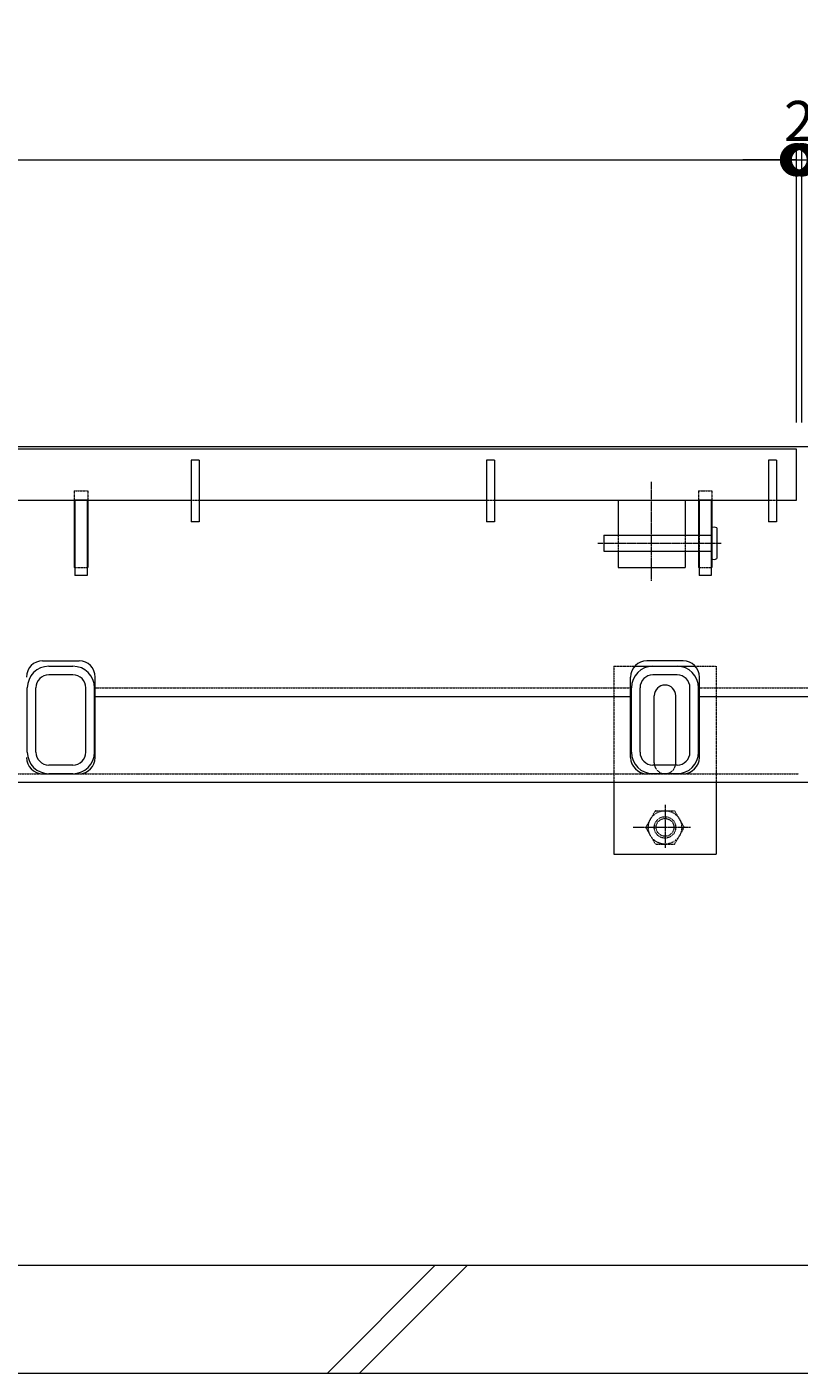
# Model space of a CAD drawing. Extents: x 1128685 to 1131694, y 341728 to 343318.
# Drawn here: x 1129848 to 1130135, y 341812 to 342313 of the extents above; entities that cross this region are included whole.
import ezdxf

# ---------------------------------------------------------------- set-up
doc = ezdxf.new("R2010")
doc.units = 0
doc.header["$LTSCALE"] = 0.1
doc.linetypes.add('中心線（短）', pattern=[6.773333, 4.233333, -0.846667, 0.846667, -0.846667])
doc.linetypes.add('点線（標準）', pattern=[1.693333, 0.846667, -0.846667])
doc.layers.get('0').update_dxf_attribs({"lineweight": 9})
doc.layers.get('Defpoints').update_dxf_attribs({"lineweight": 9})
for name, color, linetype, lineweight in [('(K)寸法', 7, 'Continuous', 9), ('アンカー', 30, 'Continuous', 9), ('クリップ金具', 6, 'Continuous', 9), ('スリット蓋', 3, 'Continuous', 9), ('六角ボルト', 30, 'Continuous', 9), ('枠', 4, 'Continuous', 9), ('角パイプ（蓋受け）', 211, 'Continuous', 9), ('角パイプ（補強梁）', 211, 'Continuous', 9), ('Ｕ字溝', 6, 'Continuous', 9)]:
    doc.layers.add(name, color=color, linetype=linetype, lineweight=lineweight)
doc.styles.add('(K)MSゴシック', font='txt')
doc.dimstyles.new('KAD-1', dxfattribs={"dimtxt": 3, "dimasz": 4, "dimexe": 1, "dimexo": 2, "dimgap": 1, "dimtad": 1, "dimdec": 1, "dimdsep": 46, "dimtxsty": '(K)MSゴシック', "dimblk": 'DOTSMALL', "dimcen": 0, "dimclrd": 7, "dimclre": 256, "dimclrt": 2, "dimadec": 0, "dimazin": 0, "dimtfac": 1, "dimtdec": 1, "dimtmove": 0, "dimatfit": 3, "dimldrblk": 'DOTSMALL', "dimfxl": 1, "dimtfill": 1, "dimlwd": 9, "dimlwe": -1, "dimarcsym": 0})

# ---------------------------------------------------------------- blocks, each defined once
blk = doc.blocks.new('_DotSmall')
at = {"color": 0, "linetype": 'ByBlock', "const_width": 0.5}
blk.add_lwpolyline([(-0.0625, 0, 1), (0.0625, 0, 1)], format="xyb", close=True, dxfattribs=at)
blk = doc.blocks.new('*D75')
at = {"layer": '(K)寸法', "transparency": 16777216}
for p, q in [((1129136.39, 342165.62), (1129136.39, 342268.42)), ((1130134.39, 342165.62), (1130134.39, 342268.42))]:
    blk.add_line(p, q, dxfattribs=at)
at = {"layer": '(K)寸法', "color": 7, "lineweight": 9, "transparency": 16777216}
blk.add_line((1129136.39, 342263.42), (1130134.39, 342263.42), dxfattribs=at)
at = {"layer": 'Defpoints', "color": 0, "linetype": 'Continuous', "lineweight": 5, "transparency": 16777216}
for p in [(1130134.39, 342263.42), (1129136.39, 342155.62), (1130134.39, 342155.62)]:
    blk.add_point(p, dxfattribs=at)
at = {"layer": '(K)寸法', "color": 7, "linetype": 'Continuous', "lineweight": 9, "transparency": 16777216, "xscale": 20, "yscale": 20, "zscale": 20, "rotation": 180}
blk.add_blockref('_DotSmall', (1129136.39, 342263.42), dxfattribs=at)
at = {"layer": '(K)寸法', "color": 7, "linetype": 'Continuous', "lineweight": 9, "transparency": 16777216, "xscale": 20, "yscale": 20, "zscale": 20}
blk.add_blockref('_DotSmall', (1130134.39, 342263.42), dxfattribs=at)
at = {"layer": '(K)寸法', "color": 2, "linetype": 'Continuous', "lineweight": 9, "transparency": 16777216, "insert": (1129635.39, 342288.77), "char_height": 15, "attachment_point": 5, "style": '(K)MSゴシック', "bg_fill": 3, "box_fill_scale": 1.1, "bg_fill_color": 256, "bg_fill_true_color": 13158600, "bg_fill_transparency": 0}
blk.add_mtext('スリット蓋長さ\\P998', dxfattribs=at)
blk = doc.blocks.new('*D76')
at = {"layer": '(K)寸法', "transparency": 16777216}
for p, q in [((1130134.39, 342165.62), (1130134.39, 342268.42)), ((1130136.39, 342165.62), (1130136.39, 342268.42))]:
    blk.add_line(p, q, dxfattribs=at)
at = {"layer": '(K)寸法', "color": 7, "lineweight": 9, "transparency": 16777216}
for p, q in [((1130134.39, 342263.42), (1130114.39, 342263.42)), ((1130134.39, 342263.42), (1130136.39, 342263.42)), ((1130136.39, 342263.42), (1130156.39, 342263.42))]:
    blk.add_line(p, q, dxfattribs=at)
at = {"layer": 'Defpoints', "color": 0, "linetype": 'Continuous', "lineweight": 5, "transparency": 16777216}
for p in [(1130136.39, 342263.42), (1130134.39, 342155.62), (1130136.39, 342155.62)]:
    blk.add_point(p, dxfattribs=at)
at = {"layer": '(K)寸法', "color": 2, "linetype": 'Continuous', "lineweight": 9, "transparency": 16777216, "insert": (1130135.39, 342275.92), "char_height": 15, "attachment_point": 5, "style": '(K)MSゴシック', "bg_fill": 3, "box_fill_scale": 1.1, "bg_fill_color": 256, "bg_fill_true_color": 13158600, "bg_fill_transparency": 0}
blk.add_mtext('2', dxfattribs=at)
at = {"layer": '(K)寸法', "color": 7, "linetype": 'Continuous', "lineweight": 9, "transparency": 16777216, "xscale": 20, "yscale": 20, "zscale": 20}
blk.add_blockref('_DotSmall', (1130134.39, 342263.42), dxfattribs=at)
at = {"layer": '(K)寸法', "color": 7, "linetype": 'Continuous', "lineweight": 9, "transparency": 16777216, "xscale": 20, "yscale": 20, "zscale": 20, "rotation": 180}
blk.add_blockref('_DotSmall', (1130136.39, 342263.42), dxfattribs=at)

msp = doc.modelspace()

# ---------------------------------------------------------------- linework, layer by layer
at = {"layer": 'アンカー', "color": 30, "linetype": '点線（標準）', "lineweight": 5}
for p, q in [((1130066.39, 342074.82), (1130066.39, 342031.62)), ((1130066.39, 342074.82), (1130074.11, 342074.82)), ((1130096.66, 342074.82), (1130104.39, 342074.82)), ((1130104.39, 342074.82), (1130104.39, 342031.62))]:
    msp.add_line(p, q, dxfattribs=at)
at = {"layer": 'アンカー', "color": 30, "linetype": 'Continuous', "lineweight": 5}
for p, q in [((1130074.11, 342074.82), (1130096.66, 342074.82)), ((1130081.39, 342038.82), (1130081.39, 342063.82)), ((1130089.39, 342038.82), (1130089.39, 342063.82)), ((1130066.39, 342031.62), (1130066.39, 342004.82)), ((1130104.39, 342031.62), (1130104.39, 342004.82)), ((1130066.39, 342004.82), (1130104.39, 342004.82))]:
    msp.add_line(p, q, dxfattribs=at)
for centre, start, end in [((1130085.39, 342063.82), 0, 180), ((1130085.39, 342038.82), 180, 191.537), ((1130085.39, 342038.82), 348.463, 0)]:
    msp.add_arc(centre, 4, start, end, dxfattribs=at)
at = {"layer": 'アンカー', "color": 30, "linetype": '点線（標準）', "lineweight": 5}
for start, end in [(191.537, 205.1507), (334.8493, 348.463), (205.1507, 334.8493)]:
    msp.add_arc((1130085.39, 342038.82), 4, start, end, dxfattribs=at)
at = {"layer": 'クリップ金具', "color": 7, "linetype": '中心線（短）', "lineweight": 9}
msp.add_line((1130080.39, 342106.68), (1130080.39, 342143.53), dxfattribs=at)
at = {"layer": 'クリップ金具', "color": 6, "linetype": 'Continuous', "lineweight": 5}
for p, q in [((1130067.89, 342136.62), (1130092.89, 342136.62)), ((1130067.89, 342136.62), (1130067.89, 342123.62)), ((1130092.89, 342136.62), (1130092.89, 342123.62)), ((1130062.64, 342123.62), (1130102.64, 342123.62)), ((1130062.64, 342123.62), (1130062.64, 342117.62)), ((1130102.64, 342126.32), (1130102.64, 342114.94)), ((1130104.64, 342126.32), (1130104.64, 342114.92)), ((1130062.64, 342117.62), (1130102.64, 342117.62)), ((1130067.89, 342117.62), (1130067.89, 342111.62)), ((1130092.89, 342117.62), (1130092.89, 342111.62)), ((1130067.89, 342111.62), (1130092.89, 342111.62))]:
    msp.add_line(p, q, dxfattribs=at)
at = {"layer": 'クリップ金具', "color": 6, "linetype": '点線（標準）', "lineweight": 5}
for p, q in [((1130067.89, 342123.62), (1130067.89, 342117.62)), ((1130092.89, 342123.62), (1130092.89, 342117.62)), ((1130098.14, 342123.62), (1130098.14, 342117.62))]:
    msp.add_line(p, q, dxfattribs=at)
at = {"layer": 'クリップ金具', "color": 6, "linetype": '中心線（短）', "lineweight": 5}
msp.add_line((1130060.34, 342120.62), (1130106.39, 342120.62), dxfattribs=at)
at = {"layer": 'クリップ金具', "color": 6, "linetype": 'Continuous', "lineweight": 5}
for centre, start, end in [((1130103.64, 342124.8), 56.6015, 123.3985), ((1130103.64, 342116.43), 236.6015, 303.3985)]:
    msp.add_arc(centre, 1.82, start, end, dxfattribs=at)
at = {"layer": 'スリット蓋', "color": 3, "linetype": 'Continuous', "lineweight": 9}
for p, q in [((1130134.39, 342155.62), (1129136.39, 342155.62)), ((1130134.39, 342136.62), (1130134.39, 342155.62)), ((1129911.89, 342151.62), (1129908.89, 342151.62)), ((1129908.89, 342151.62), (1129908.89, 342128.62)), ((1129911.89, 342151.62), (1129911.89, 342128.62)), ((1130021.89, 342151.62), (1130018.89, 342151.62)), ((1130018.89, 342151.62), (1130018.89, 342128.62)), ((1130021.89, 342151.62), (1130021.89, 342128.62)), ((1130126.89, 342151.62), (1130123.89, 342151.62)), ((1130123.89, 342151.62), (1130123.89, 342128.62)), ((1130126.89, 342151.62), (1130126.89, 342128.62)), ((1129801.89, 342136.62), (1129908.89, 342136.62)), ((1129911.89, 342136.62), (1130018.89, 342136.62)), ((1130021.89, 342136.62), (1130123.89, 342136.62)), ((1130126.89, 342136.62), (1130134.39, 342136.62)), ((1129911.89, 342128.62), (1129908.89, 342128.62)), ((1130021.89, 342128.62), (1130018.89, 342128.62)), ((1130126.89, 342128.62), (1130123.89, 342128.62))]:
    msp.add_line(p, q, dxfattribs=at)
at = {"layer": 'スリット蓋', "color": 3, "linetype": '点線（標準）', "lineweight": 9}
for p, q in [((1129908.89, 342136.62), (1129911.89, 342136.62)), ((1130018.89, 342136.62), (1130021.89, 342136.62)), ((1130123.89, 342136.62), (1130126.89, 342136.62))]:
    msp.add_line(p, q, dxfattribs=at)
at = {"layer": '六角ボルト', "color": 7, "linetype": '中心線（短）', "lineweight": 9}
for p, q in [((1130085.39, 342023.27), (1130085.39, 342007.15)), ((1130094.84, 342014.82), (1130073.52, 342014.82))]:
    msp.add_line(p, q, dxfattribs=at)
at = {"layer": '六角ボルト', "color": 30, "linetype": '点線（標準）', "lineweight": 5}
for p, q in [((1130081.79, 342021.04), (1130078.2, 342014.82)), ((1130081.79, 342021.04), (1130088.89, 342021.04)), ((1130092.58, 342014.82), (1130088.98, 342021.04)), ((1130078.2, 342014.82), (1130081.79, 342008.59)), ((1130088.98, 342008.59), (1130092.58, 342014.82)), ((1130081.79, 342008.59), (1130088.98, 342008.59))]:
    msp.add_line(p, q, dxfattribs=at)
for radius in [6.23, 4, 3.3]:
    msp.add_circle((1130085.39, 342014.82), radius, dxfattribs=at)
at = {"layer": '枠', "color": 4, "linetype": 'Continuous', "lineweight": 9}
for p, q in [((1128932.82, 342156.62), (1130337.95, 342156.62)), ((1129865.39, 342136.62), (1129865.39, 342111.62)), ((1129870.39, 342136.62), (1129870.39, 342111.62)), ((1130097.89, 342136.62), (1130097.89, 342111.62)), ((1130102.89, 342136.62), (1130102.89, 342111.62)), ((1129865.64, 342111.62), (1129865.39, 342111.62)), ((1129870.14, 342111.62), (1129870.39, 342111.62)), ((1130098.14, 342111.62), (1130097.89, 342111.62)), ((1130102.64, 342111.62), (1130102.89, 342111.62)), ((1129853.59, 342076.82), (1129867.19, 342076.82)), ((1130092.19, 342076.82), (1130078.59, 342076.82)), ((1129873.19, 342040.82), (1129873.19, 342070.82)), ((1130072.59, 342040.82), (1130072.59, 342070.82)), ((1130098.19, 342040.82), (1130098.19, 342070.82)), ((1129873.19, 342063.62), (1130072.59, 342063.62)), ((1130098.19, 342063.62), (1130172.59, 342063.62)), ((1129853.59, 342034.82), (1129867.19, 342034.82)), ((1130092.19, 342034.82), (1130078.59, 342034.82)), ((1128932.82, 342031.62), (1130337.95, 342031.62))]:
    msp.add_line(p, q, dxfattribs=at)
at = {"layer": '枠', "color": 4, "linetype": '点線（標準）', "lineweight": 9}
for p, q in [((1129865.39, 342140.12), (1129870.39, 342140.12)), ((1129865.39, 342140.12), (1129865.39, 342136.62)), ((1129870.39, 342140.12), (1129870.39, 342136.62)), ((1130097.89, 342140.12), (1130102.89, 342140.12)), ((1130097.89, 342140.12), (1130097.89, 342136.62)), ((1130102.89, 342140.12), (1130102.89, 342136.62)), ((1129873.19, 342066.82), (1130072.59, 342066.82)), ((1130098.19, 342066.82), (1130172.59, 342066.82)), ((1129417.46, 342034.82), (1130135.26, 342034.82))]:
    msp.add_line(p, q, dxfattribs=at)
at = {"layer": '枠', "color": 4, "linetype": 'Continuous', "lineweight": 9}
for centre, start, end in [((1129853.59, 342070.82), 90, 180), ((1129867.19, 342070.82), 0, 90), ((1130078.59, 342070.82), 90, 180), ((1130092.19, 342070.82), 0, 90), ((1129853.59, 342040.82), 180, 270), ((1129867.19, 342040.82), 270, 0), ((1130078.59, 342040.82), 180, 270), ((1130092.19, 342040.82), 270, 0)]:
    msp.add_arc(centre, 6, start, end, dxfattribs=at)
at = {"layer": '角パイプ（蓋受け）', "color": 211, "linetype": 'Continuous', "lineweight": 5}
for p, q in [((1129870.14, 342136.62), (1129865.64, 342136.62)), ((1129865.64, 342136.62), (1129865.64, 342108.62)), ((1129870.14, 342136.62), (1129870.14, 342108.62)), ((1130102.64, 342136.62), (1130098.14, 342136.62)), ((1130098.14, 342136.62), (1130098.14, 342123.62)), ((1130102.64, 342136.62), (1130102.64, 342108.62)), ((1130098.14, 342117.62), (1130098.14, 342108.62)), ((1129870.14, 342108.62), (1129865.64, 342108.62)), ((1130102.64, 342108.62), (1130098.14, 342108.62))]:
    msp.add_line(p, q, dxfattribs=at)
at = {"layer": '角パイプ（蓋受け）', "color": 211, "linetype": '点線（標準）', "lineweight": 5}
for p, q in [((1129865.64, 342111.62), (1129870.14, 342111.62)), ((1130098.14, 342111.62), (1130102.64, 342111.62))]:
    msp.add_line(p, q, dxfattribs=at)
at = {"layer": '角パイプ（補強梁）', "color": 211, "linetype": 'Continuous', "lineweight": 5}
for p, q in [((1129855.89, 342074.82), (1129864.89, 342074.82)), ((1130080.89, 342074.82), (1130089.89, 342074.82)), ((1129864.89, 342071.62), (1129855.89, 342071.62)), ((1130089.89, 342071.62), (1130080.89, 342071.62)), ((1129847.89, 342042.82), (1129847.89, 342066.82)), ((1129851.09, 342042.82), (1129851.09, 342066.82)), ((1129869.69, 342042.82), (1129869.69, 342066.82)), ((1129872.89, 342042.82), (1129872.89, 342066.82)), ((1130072.89, 342042.82), (1130072.89, 342066.82)), ((1130076.09, 342042.82), (1130076.09, 342066.82)), ((1130094.69, 342042.82), (1130094.69, 342066.82)), ((1130097.89, 342042.82), (1130097.89, 342066.82)), ((1129864.89, 342038.02), (1129855.89, 342038.02)), ((1130089.89, 342038.02), (1130080.89, 342038.02)), ((1129864.89, 342034.82), (1129855.89, 342034.82)), ((1130089.89, 342034.82), (1130080.89, 342034.82))]:
    msp.add_line(p, q, dxfattribs=at)
for centre, radius, start, end in [((1129855.89, 342066.82), 8, 90, 180), ((1129864.89, 342066.82), 8, 0, 90), ((1130080.89, 342066.82), 8, 90, 180), ((1130089.89, 342066.82), 8, 0, 90), ((1129855.89, 342066.82), 4.8, 90, 180), ((1129864.89, 342066.82), 4.8, 0, 90), ((1130080.89, 342066.82), 4.8, 90, 180), ((1130089.89, 342066.82), 4.8, 0, 90), ((1129855.89, 342042.82), 8, 180, 270), ((1129855.89, 342042.82), 4.8, 180, 270), ((1129864.89, 342042.82), 8, 270, 0), ((1129864.89, 342042.82), 4.8, 270, 0), ((1130080.89, 342042.82), 8, 180, 270), ((1130080.89, 342042.82), 4.8, 180, 270), ((1130089.89, 342042.82), 8, 270, 0), ((1130089.89, 342042.82), 4.8, 270, 0)]:
    msp.add_arc(centre, radius, start, end, dxfattribs=at)
at = {"layer": 'Ｕ字溝', "color": 6, "linetype": 'Continuous', "lineweight": 5}
for p, q in [((1130325.39, 341851.62), (1128945.39, 341851.62)), ((1129959.63, 341811.62), (1129999.63, 341851.62)), ((1129971.65, 341811.62), (1130011.65, 341851.62)), ((1128945.39, 341811.62), (1130325.39, 341811.62))]:
    msp.add_line(p, q, dxfattribs=at)

# ---------------------------------------------------------------- next in the draw order: dimensions: what is measured, and where the dimension line sits
at = {"layer": '(K)寸法', "linetype": 'Continuous', "lineweight": 9}
dim = msp.add_linear_dim(base=(1130134.39, 342263.42), p1=(1129136.39, 342155.62), p2=(1130134.39, 342155.62), text='スリット蓋長さ\\P<>', dimstyle='KAD-1', dxfattribs=at)
dim.commit()
dim.dimension.update_dxf_attribs({"geometry": '*D75', "text_midpoint": (1129635.39, 342288.77)})

# ---------------------------------------------------------------- next in the draw order: dimensions: what is measured, and where the dimension line sits
dim = msp.add_linear_dim(base=(1130136.39, 342263.42), p1=(1130134.39, 342155.62), p2=(1130136.39, 342155.62), dimstyle='KAD-1', override={"dimtmove": 1}, dxfattribs=at)
dim.commit()
dim.dimension.update_dxf_attribs({"geometry": '*D76', "text_midpoint": (1130135.39, 342263.42), "dimtype": 160})

# ---------------------------------------------------------------- next in the draw order: block references
at = {"layer": '(K)寸法', "color": 7, "linetype": 'Continuous', "lineweight": 9, "xscale": 20, "yscale": 20, "zscale": 20, "rotation": 180}
msp.add_blockref('_DotSmall', (1130136.39, 342263.42), dxfattribs=at)

doc.saveas('drawing.dxf')
